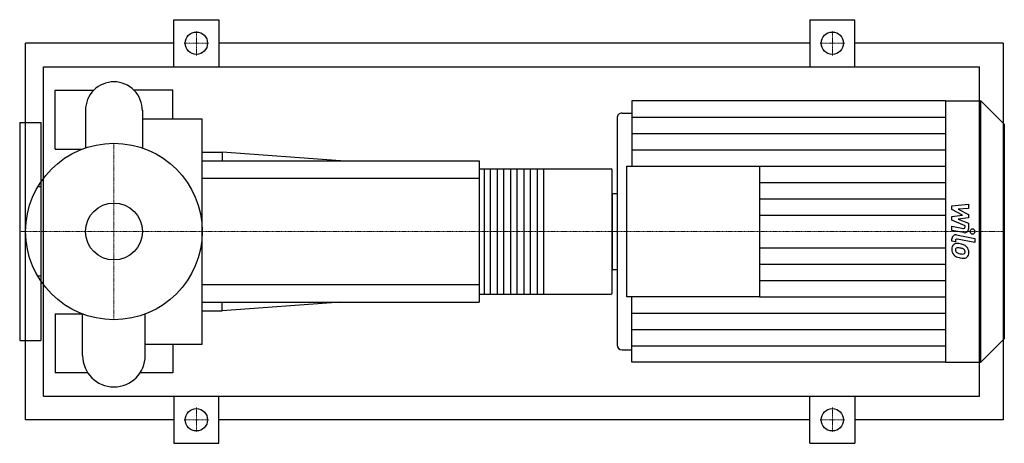
# Model space of a CAD drawing. Extents: x -80 to 756, y -180 to 180.
import ezdxf

# ---------------------------------------------------------------- set-up
doc = ezdxf.new("R2010")
doc.units = 0
doc.linetypes.add('DASHDOT', pattern=[1, 0.5, -0.25, 0, -0.25])
doc.layers.get('0').update_dxf_attribs({"color": 124})
doc.layers.add('CP_AXIS', color=143, linetype='DASHDOT', lineweight=18)
doc.layers.add('CP_DETAL', color=33, linetype='Continuous')
doc.layers.add('cp_hidde', color=203, linetype='Continuous')

msp = doc.modelspace()

# ---------------------------------------------------------------- linework, layer by layer
for p, q in [((51, 140), (51, 180)), ((51, 180), (89, 180)), ((89, 180), (89, 140)), ((591, 180), (591, 140)), ((591, 180), (629, 180)), ((629, 140), (629, 180)), ((-75, -160), (-75, 160)), ((51, 160), (-75, 160)), ((591, 160), (89, 160)), ((755, 160), (629, 160)), ((755, 160), (755, -160)), ((-59.66, -140), (-59.66, 140)), ((-59.66, 140), (735, 140)), ((735, -140), (735, 140)), ((-50, 70), (-50, 120)), ((-50, 120), (-17.17, 120)), ((50, 120), (17.17, 120)), ((50, 95.78), (50, 120)), ((439.84, 111), (439.84, 55.5)), ((705.96, 111), (439.84, 111)), ((705.96, 111), (705.96, -111)), ((705.96, 111), (735.98, 111)), ((735.98, -111), (735.98, 111)), ((756, 91.23), (735.98, 111)), ((-24.15, 103.02), (-24.15, 71.01)), ((24.15, 103.02), (24.15, 71.01)), ((431.42, 100.61), (439.84, 100.61)), ((-80, 92.5), (-80, -92.5)), ((-80, 92.5), (-62, 92.5)), ((-62, 92.5), (-62, -92.5)), ((24.15, 95.78), (75, 95.78)), ((75, -95.78), (75, 95.78)), ((427.21, 96.45), (427.21, -96.45)), ((756, 91.23), (756, -91.23)), ((-50, 70), (-26.93, 70)), ((75, 67.5), (91.79, 67.5)), ((91.79, 67.5), (91.79, 60)), ((192.5, 60), (91.79, 67.5)), ((75, 60), (310, 60)), ((310, 60), (310, -60)), ((310, 53.33), (422.25, 53.33)), ((423, -52), (423, 52)), ((435.63, -55.5), (435.63, 55.5)), ((435.63, 55.5), (548.03, 55.5)), ((548.03, 55.5), (548.03, -55.5)), ((-62, 38.05), (-64.63, 38.05)), ((423, 32.43), (423, -32.43)), ((423, 32.43), (427.21, 32.43)), ((423, -32.43), (427.21, -32.43)), ((-62, -38.05), (-64.63, -38.05)), ((310, -53.33), (422.25, -53.33)), ((548.03, -55.5), (435.63, -55.5)), ((439.84, -111), (439.84, -55.5)), ((75, -60), (310, -60)), ((192.5, -60), (91.79, -67.5)), ((91.79, -67.5), (91.79, -60)), ((-50, -70), (-50, -120)), ((-50, -70), (-26.93, -70)), ((-26.57, -105.44), (-26.57, -70.14)), ((26.57, -105.44), (26.57, -70.14)), ((75, -67.5), (91.79, -67.5)), ((756, -91.23), (735.98, -111)), ((-80, -92.5), (-62, -92.5)), ((26.57, -95.78), (75, -95.78)), ((50, -95.78), (50, -120)), ((431.42, -100.61), (439.84, -100.61)), ((705.96, -111), (439.84, -111)), ((705.96, -111), (735.98, -111)), ((-22.22, -120), (-50, -120)), ((50, -120), (22.22, -120)), ((-59.66, -140), (735, -140)), ((51, -140), (51, -180)), ((89, -180), (89, -140)), ((591, -180), (591, -140)), ((629, -140), (629, -180)), ((51, -160), (-75, -160)), ((591, -160), (89, -160)), ((755, -160), (629, -160)), ((51, -180), (89, -180)), ((591, -180), (629, -180))]:
    msp.add_line(p, q)
for centre, radius in [((70, 160), 9.5), ((610, 160), 9.5), ((0, 0), 75), ((70, -160), 9.5), ((610, -160), 9.5)]:
    msp.add_circle(centre, radius)
for centre, radius, start, end in [((0, 103.02), 24.15, 90, 180.00034), ((0, 103.02), 24.15, 359, 90), ((0, -105.44), 26.57, 180, 270), ((0, -105.44), 26.57, 270, 0)]:
    msp.add_arc(centre, radius, start, end)
for centre, major_axis, ratio, start_param, end_param in [((431.42, 96.45), (4.21, 0), 0.987516, 1.570796, 3.141593), ((422.25, 52), (0, 1.33), 0.565, -1.570796, 0), ((422.25, -52), (0, 1.33), 0.565, 3.141593, 4.712389), ((431.42, -96.45), (-4.21, 0), 0.987516, 0, 1.570796)]:
    msp.add_ellipse(centre, major_axis=major_axis, ratio=ratio, start_param=start_param, end_param=end_param)
at = {"layer": 'CP_AXIS'}
for p, q in [((70, 149.55), (70, 170.45)), ((610, 149.55), (610, 170.45)), ((59.55, 160), (80.45, 160)), ((599.55, 160), (620.45, 160)), ((0, -75), (0, 75)), ((-59.6, 0), (-80, 0)), ((-59.6, 0), (75, 0)), ((75, 0), (423, 0)), ((423, 0), (756, 0)), ((70, -149.55), (70, -170.45)), ((610, -149.55), (610, -170.45)), ((59.55, -160), (80.45, -160)), ((599.55, -160), (620.45, -160))]:
    msp.add_line(p, q, dxfattribs=at)
at = {"layer": 'CP_DETAL'}
for p, q in [((439.84, 97.12), (705.96, 97.12)), ((439.84, 83.25), (705.96, 83.25)), ((439.84, 69.37), (705.96, 69.37)), ((364.62, 53.33), (364.62, -53.33)), ((548.03, 55.5), (705.96, 55.5)), ((548.03, 41.62), (705.96, 41.62)), ((548.03, 27.75), (705.96, 27.75)), ((711.51, 21.71), (725.72, 23.19)), ((711.51, 18.65), (711.51, 21.71)), ((720.43, 14.01), (711.51, 18.65)), ((725.72, 19.58), (716.94, 19)), ((716.94, 19), (725.72, 14.46)), ((725.72, 23.19), (725.72, 19.58)), ((548.03, 13.87), (705.96, 13.87)), ((711.51, 12.78), (720.43, 14.01)), ((711.51, 9.72), (711.51, 12.78)), ((722.73, 4.69), (711.51, 9.72)), ((725.72, 11.73), (716.94, 10.53)), ((716.94, 10.53), (725.72, 7.03)), ((725.72, 14.46), (725.72, 11.73)), ((711.51, 0.99), (711.51, 4.49)), ((711.51, 4.49), (721.23, 2.64)), ((721.73, -0.95), (711.51, 0.99)), ((722.73, 3.87), (722.73, 4.69)), ((725.72, 7.03), (725.73, 2.32)), ((711.51, -8.23), (711.51, -6.18)), ((714.51, -8.81), (711.51, -8.23)), ((714.51, -7.74), (714.51, -8.81)), ((715.52, -2.92), (730.93, -5.88)), ((730.93, -9.37), (716.02, -6.51)), ((730.93, -5.88), (730.93, -9.37)), ((548.03, -13.87), (705.96, -13.87)), ((548.03, -27.75), (705.96, -27.75)), ((548.03, -41.62), (705.96, -41.62)), ((548.03, -55.5), (705.96, -55.5)), ((439.84, -69.37), (705.96, -69.37)), ((439.84, -83.25), (705.96, -83.25)), ((439.84, -97.12), (705.96, -97.12))]:
    msp.add_line(p, q, dxfattribs=at)
at = {"layer": 'CP_DETAL', "extrusion": (0, 1, 0)}
for p, q in [((314.52, -53.33), (314.52, 53.33)), ((319.42, 53.33), (319.42, -53.33)), ((325.82, -53.33), (325.82, 53.33)), ((330.72, 53.33), (330.72, -53.33)), ((337.12, -53.33), (337.12, 53.33)), ((342.02, 53.33), (342.02, -53.33)), ((348.42, -53.33), (348.42, 53.33)), ((353.32, 53.33), (353.32, -53.33)), ((359.72, -53.33), (359.72, 53.33)), ((310, 45), (75, 45)), ((75, -45), (310, -45))]:
    msp.add_line(p, q, dxfattribs=at)
at = {"layer": 'CP_DETAL'}
for centre, major_axis, start_param, end_param in [((721.46, 3.87), (-1.26, 0), 1.381048, 3.142223), ((722.36, 2.32), (-3.37, 0), 1.381363, 3.143507), ((729.06, 0), (-2.1, 0), 3.141593, 9.424778), ((714.88, -6.18), (-3.37, 0), 4.520475, 6.283185), ((715.78, -7.74), (-1.26, 0), 4.520475, 6.283185), ((716.1, -14.7), (-4.76, 0), -0.888066, 0.07402), ((718.59, -15.09), (-7.24, 0), -0.005694, 0.709284), ((715.74, -14.54), (-4.41, 0), 4.597947, 5.354499), ((716.33, -15.52), (-1.79, 0), -0.868231, 0.082654), ((720.79, -15.21), (6.27, 0), 3.214627, 3.355049), ((717.16, -15.76), (2.61, 0), 3.442438, 3.844582), ((716.46, -15.95), (2.22, 0), 1.449752, 2.193395), ((715.22, -26.84), (16.87, 0), 1.367174, 1.510161), ((716.06, -25.85), (-12.24, 0), 4.50035, 4.657089), ((716.7, -22.67), (-12.44, 0), 4.243097, 4.556604), ((715.01, -32.75), (19.3, 0), 1.309179, 1.382067), ((719.25, -18.03), (-3.82, 0), 3.880259, 4.512454), ((720.09, -17.17), (-2.61, 0), 3.118806, 3.850139), ((719.11, -17.42), (6.62, 0), 0.706747, 1.06229), ((718.84, -17.76), (-7.05, 0), 3.129876, 3.86064), ((718.41, -15.19), (7.04, 0), 3.857217, 4.434154), ((717.58, -15.34), (3.21, 0), 3.859587, 4.272849), ((720.48, -8.52), (-10.69, 0), 1.161172, 1.397368), ((722.56, -2.15), (-20.88, 0), 1.275196, 1.381612), ((721.13, -5.79), (-13.53, 0), 1.385374, 1.544257), ((721.66, -8.6), (14.29, 0), 4.49919, 4.690723), ((720.82, -17.05), (-2.12, 0), 1.544189, 2.197946), ((721.56, -18.47), (4.3, 0), 4.663826, 5.356723), ((721.09, -17.55), (-1.57, 0), 2.249588, 2.768489), ((720.32, -17.28), (2.38, 0), -0.360166, 0.022399), ((721.01, -18.16), (-4.89, 0), 2.266529, 3.207701)]:
    msp.add_ellipse(centre, major_axis=major_axis, ratio=0.987516, start_param=start_param, end_param=end_param, dxfattribs=at)
at = {"layer": 'cp_hidde'}
msp.add_circle((0, 0), 24.15, dxfattribs=at)

doc.saveas('drawing.dxf')
